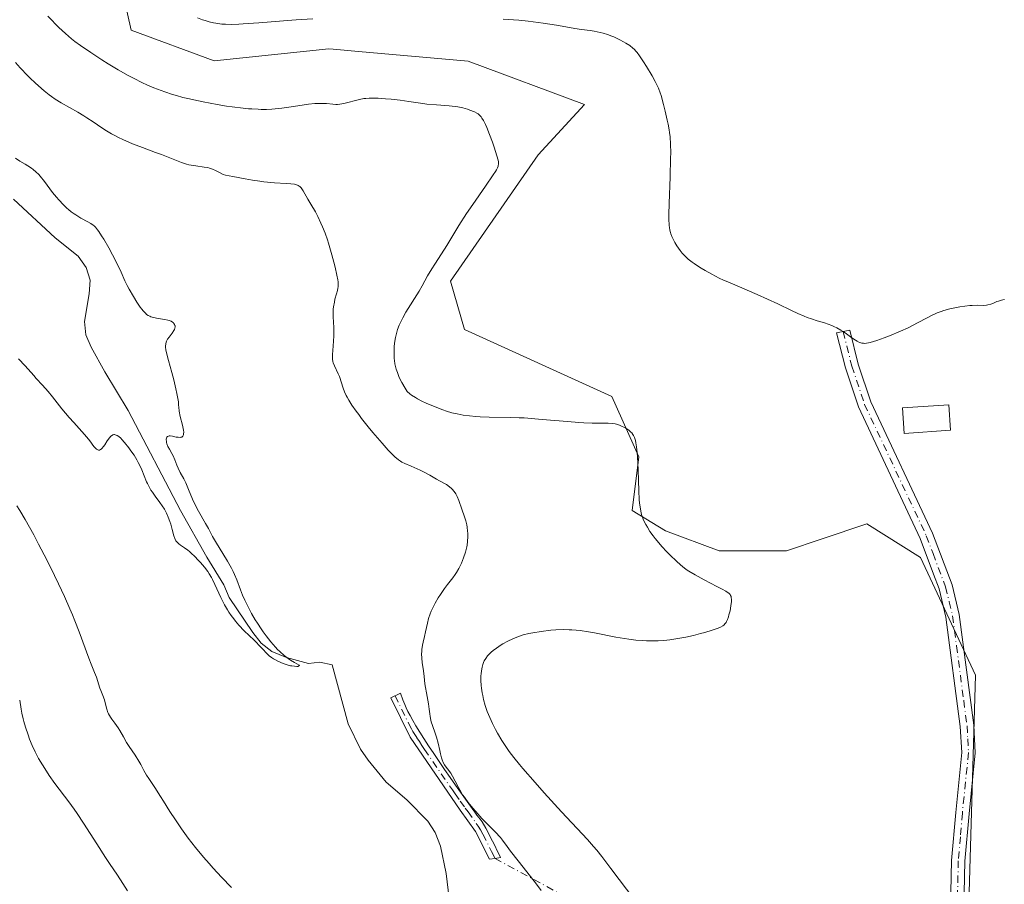
# Model space of a CAD drawing. Units: metres. Extents: x 629192 to 632690, y 4660219 to 4662596.
# Drawn here: x 630949 to 631132, y 4660530 to 4660691 of the extents above; entities that cross this region are included whole.
import ezdxf

# ---------------------------------------------------------------- set-up
doc = ezdxf.new("R2010")
doc.units = ezdxf.units.M
doc.header["$MEASUREMENT"] = 0
doc.linetypes.add('DGN Style 4', pattern=[2.6384748266838614, 1.318413404963828, -0.6592067024819142, 0.001648016756204785, -0.6592067024819142])
for name, color, linetype, lineweight in [('Camino Cxs', 7, 'Continuous', 0), ('Camino eje', 30, 'DGN Style 4', 13), ('Camino eje virtual', 6, 'DGN Style 4', 0), ('Comarca CxS', 21, 'Continuous', 0), ('Comunidad Autónoma CxS', 142, 'Continuous', 0), ('Corriente natural lineal', 142, 'Continuous', 13), ('Cultivos herbáceos CxS', 92, 'Continuous', 0), ('Curva de nivel normal', 30, 'Continuous', 0), ('Edificación ligera Cxs', 1, 'Continuous', 0), ('Espacio natural protegido CxS', 121, 'Continuous', 0), ('Matorral CxS', 135, 'Continuous', 0), ('Municipio CxS', 4, 'Continuous', 0), ('Provincia CxS', 1, 'Continuous', 0)]:
    doc.layers.add(name, color=color, linetype=linetype, lineweight=lineweight)

# ---------------------------------------------------------------- blocks, each defined once
blk = doc.blocks.new('*U16')
at = {"layer": 'Cultivos herbáceos CxS', "color": 92, "linetype": 'Continuous', "lineweight": 0}
blk.add_polyline3d([(631125.0362999998, 4660517.9485, 417.3098000000027), (631126.5568000004, 4660568.8793, 418.4462000000058), (631116.3139000004, 4660590.704700001, 418.4965999999986), (631106.3494999995, 4660596.935500001, 418.5535999999993), (631098.0519000003, 4660594.168500001, 418.4951000000001), (631091.4033000004, 4660591.951300001, 418.2991999999941), (631078.9464999996, 4660591.9517, 417.1521000000066), (631068.9829000002, 4660595.6909, 416.0305999999982), (631062.7553000003, 4660599.429300001, 414.2494000000006), (631064.0015000004, 4660609.3991, 415.4437000000034), (631059.0192999998, 4660620.614499999, 417.0820999999996), (631031.6164999995, 4660633.077099999, 417.7571000000025), (631029.0586999999, 4660642.027100001, 416.523199999996), (631045.3183000004, 4660665.476500001, 416.914499999999), (631053.9193000002, 4660674.827099999, 418.6684999999998), (631032.2971000001, 4660682.906099999, 419.290399999998), (631011.9603000004, 4660684.701300001, 419.633600000001), (631007.2297, 4660685.118899999, 419.638300000006), (631006.4517000001, 4660685.1875, 419.6533999999957), (630985.1672999999, 4660682.9079, 419.6224999999977), (630969.7131000003, 4660688.6021, 419.094299999997), (630965.4033000004, 4660707.9937, 417.9459000000061)], dxfattribs=at)

msp = doc.modelspace()

# ---------------------------------------------------------------- linework, layer by layer
at = {"layer": 'Camino Cxs', "color": 7, "linetype": 'Continuous', "lineweight": 0}
for points in [[(631121.7701000003, 4660519.790100001, 417.2430000000023), (631122.0800999999, 4660534.450099999, 417.5565000000061), (631122.8501000004, 4660543.380100001, 417.7939000000042), (631123.9801000003, 4660554.5001, 418.0412000000069), (631123.7100999998, 4660559.350099999, 418.1266999999934), (631121.0500999996, 4660579.640100001, 418.6820000000007), (631119.7701000003, 4660584.9001, 418.7927999999956), (631118.7401000002, 4660587.630100001, 418.7547999999952), (631116.2500999998, 4660594.2601, 418.6679000000004), (631104.7801000001, 4660618.6601, 419.8139999999985), (631102.3601000002, 4660625.9001, 419.8910000000033), (631100.7401000002, 4660632.4301, 420.1046999999963), (631103.1901000004, 4660632.920100001, 420.1731), (631104.7600999996, 4660626.600099999, 419.9566999999952), (631107.1001000004, 4660619.600099999, 419.9023000000016), (631118.5500999996, 4660595.2401, 418.8420000000042), (631122.1700999998, 4660585.640100001, 418.7590000000055), (631123.5100999996, 4660580.100099999, 418.6548999999941), (631126.2100999998, 4660559.590100001, 418.0893000000069), (631126.4801000003, 4660554.440099999, 418.0155999999988), (631125.3300999999, 4660543.140100001, 417.8555999999954), (631124.5800999999, 4660534.3101, 417.6517000000022), (631124.2701000003, 4660519.670100001, 417.3261999999959)], [(631121.7701000003, 4660519.790100001, 417.2430000000023), (631122.0800999999, 4660534.450099999, 417.5565000000061), (631122.8501000004, 4660543.380100001, 417.7939000000042), (631123.9801000003, 4660554.5001, 418.0412000000069), (631123.7100999998, 4660559.350099999, 418.1266999999934), (631121.0500999996, 4660579.640100001, 418.6820000000007), (631119.7701000003, 4660584.9001, 418.7927999999956), (631118.7401000002, 4660587.630100001, 418.7547999999952), (631116.2500999998, 4660594.2601, 418.6679000000004), (631104.7801000001, 4660618.6601, 419.8139999999985), (631102.3601000002, 4660625.9001, 419.8910000000033), (631100.7401000002, 4660632.4301, 420.1046999999963), (631103.1901000004, 4660632.920100001, 420.1731), (631104.7600999996, 4660626.600099999, 419.9566999999952), (631107.1001000004, 4660619.600099999, 419.9023000000016), (631118.5500999996, 4660595.2401, 418.8420000000042), (631122.1700999998, 4660585.640100001, 418.7590000000055), (631123.5100999996, 4660580.100099999, 418.6548999999941), (631126.2100999998, 4660559.590100001, 418.0893000000069), (631126.4801000003, 4660554.440099999, 418.0155999999988), (631125.3300999999, 4660543.140100001, 417.8555999999954), (631124.5800999999, 4660534.3101, 417.6517000000022), (631124.2701000003, 4660519.670100001, 417.3261999999959)], [(631037.3000999996, 4660534.835100001, 409.886599999998), (631036.2600999996, 4660534.690099999, 409.7222000000039), (631033.6601, 4660539.8101, 409.9511000000057), (631030.8101000005, 4660543.800100001, 409.8086000000039), (631021.5401, 4660557.360099999, 409.2814000000071), (631017.9401000004, 4660564.670100001, 408.895399999994), (631019.7701000003, 4660565.5001, 409.301999999996), (631020.2001, 4660564.2601, 409.3573000000033), (631020.5201000003, 4660563.440099999, 409.3956000000035), (631020.7901, 4660562.8201, 409.4266999999964), (631021.1201, 4660562.130100001, 409.4560999999958), (631021.5301000001, 4660561.350099999, 409.4946000000054), (631022.0100999996, 4660560.470100001, 409.5522000000055), (631022.5800999999, 4660559.4801, 409.6483000000007), (631024.0701000001, 4660557.100099999, 410.0097999999998), (631024.9600999998, 4660555.7301, 410.1567000000068), (631025.9200999998, 4660554.290100001, 410.2746000000043), (631026.9200999998, 4660552.8101, 410.351800000004), (631027.9401000004, 4660551.3201, 410.4373000000051), (631028.9600999998, 4660549.860099999, 410.5087000000058), (631029.9401000004, 4660548.450099999, 410.5142999999953), (631030.8601000002, 4660547.130100001, 410.4639000000025), (631033.0601000005, 4660544.100099999, 410.434699999998), (631033.5601000005, 4660543.420100001, 410.4223000000056), (631033.9501, 4660542.880100001, 410.398199999996), (631034.5201000003, 4660542.1501, 410.3867000000027), (631034.9001000002, 4660541.630100001, 410.3886000000057), (631035.5800999999, 4660540.470100001, 410.3445000000065), (631036.0701000001, 4660539.530099999, 410.2829000000056), (631036.3501000004, 4660538.9801, 410.2397999999957), (631037.3000999996, 4660537.0801, 410.0880000000034), (631037.6401000004, 4660536.380100001, 410.0798999999971), (631037.9901000002, 4660535.690099999, 410.084600000002), (631038.3400999998, 4660534.9801, 410.0791999999929), (631037.3000999996, 4660534.835100001, 409.886599999998)]]:
    msp.add_polyline3d(points, dxfattribs=at)
msp.add_polyline3d([(631037.3000999996, 4660534.835100001, 409.886599999998), (631036.2600999996, 4660534.690099999, 409.7222000000039), (631033.6601, 4660539.8101, 409.9511000000057), (631030.8101000005, 4660543.800100001, 409.8086000000039), (631021.5401, 4660557.360099999, 409.2814000000071), (631017.9401000004, 4660564.670100001, 408.895399999994), (631019.7701000003, 4660565.5001, 409.301999999996), (631020.2001, 4660564.2601, 409.3573000000033), (631020.5201000003, 4660563.440099999, 409.3956000000035), (631020.7901, 4660562.8201, 409.4266999999964), (631021.1201, 4660562.130100001, 409.4560999999958), (631021.5301000001, 4660561.350099999, 409.4946000000054), (631022.0100999996, 4660560.470100001, 409.5522000000055), (631022.5800999999, 4660559.4801, 409.6483000000007), (631024.0701000001, 4660557.100099999, 410.0097999999998), (631024.9600999998, 4660555.7301, 410.1567000000068), (631025.9200999998, 4660554.290100001, 410.2746000000043), (631026.9200999998, 4660552.8101, 410.351800000004), (631027.9401000004, 4660551.3201, 410.4373000000051), (631028.9600999998, 4660549.860099999, 410.5087000000058), (631029.9401000004, 4660548.450099999, 410.5142999999953), (631030.8601000002, 4660547.130100001, 410.4639000000025), (631033.0601000005, 4660544.100099999, 410.434699999998), (631033.5601000005, 4660543.420100001, 410.4223000000056), (631033.9501, 4660542.880100001, 410.398199999996), (631034.5201000003, 4660542.1501, 410.3867000000027), (631034.9001000002, 4660541.630100001, 410.3886000000057), (631035.5800999999, 4660540.470100001, 410.3445000000065), (631036.0701000001, 4660539.530099999, 410.2829000000056), (631036.3501000004, 4660538.9801, 410.2397999999957), (631037.3000999996, 4660537.0801, 410.0880000000034), (631037.6401000004, 4660536.380100001, 410.0798999999971), (631037.9901000002, 4660535.690099999, 410.084600000002), (631038.3400999998, 4660534.9801, 410.0791999999929)], close=True, dxfattribs=at)
at = {"layer": 'Camino eje', "color": 30, "linetype": 'DGN Style 4', "lineweight": 13}
for points in [[(631101.9650999998, 4660632.675100001, 420.1459000000032), (631103.5601000005, 4660626.2501, 419.9257000000071), (631105.9401000004, 4660619.130100001, 419.8586000000069), (631117.4001000002, 4660594.7501, 418.7685000000056), (631118.6451000003, 4660591.4351, 418.7486000000063), (631120.9700999996, 4660585.270099999, 418.770399999994), (631121.6401000004, 4660582.5001, 418.7229999999981), (631122.2801000001, 4660579.870100001, 418.6364999999932), (631123.0151000004, 4660574.290100001, 418.536300000007), (631124.3450999996, 4660564.145099999, 418.2284000000073), (631124.9600999998, 4660559.470100001, 418.1080999999977), (631125.0950999996, 4660557.045100001, 418.0626000000047), (631125.2301000003, 4660554.470100001, 418.0283000000054), (631124.0900999998, 4660543.2601, 417.8242000000027), (631123.7150999998, 4660538.845100001, 417.7118999999948), (631123.3300999999, 4660534.380100001, 417.5844999999972), (631123.0201000003, 4660519.7301, 417.2587000000058)], [(631018.7263000002, 4660565.026699999, 409.0666999999958), (631021.4325000001, 4660559.550100001, 409.3763999999938), (631021.7751000002, 4660558.915100001, 409.4235000000044), (631022.0601000005, 4660558.420100001, 409.4688000000024), (631022.8051000005, 4660557.2301, 409.6211999999941), (631023.2500999998, 4660556.545100001, 409.7148000000016), (631023.7301000003, 4660555.825099999, 409.8061000000016), (631024.2301000003, 4660555.085100001, 409.8898999999947), (631029.3750999998, 4660547.5601, 410.2507000000041), (631029.8850999996, 4660546.8301, 410.2014999999956), (631030.8350999998, 4660545.465100001, 410.1370000000024), (631031.7824999997, 4660544.1601, 410.127999999997), (631032.2824999997, 4660543.475099999, 410.1413999999932), (631033.8051000005, 4660541.345100001, 410.1560000000027), (631034.1851000005, 4660540.850099999, 410.1619000000064), (631034.6201, 4660540.140100001, 410.1432999999961), (631035.0450999998, 4660539.313899999, 410.0984000000026), (631036.6574999997, 4660536.130100001, 409.9170000000013), (631037.3000999996, 4660534.835100001, 409.886599999998)]]:
    msp.add_polyline3d(points, dxfattribs=at)
at = {"layer": 'Camino eje virtual', "color": 6, "linetype": 'DGN Style 4', "lineweight": 0, "extrusion": (-0.05973145914454914, 0.03255507682595767, 0.9976834767406539), "elevation": 114440.2279852802, "flags": 128}
msp.add_lwpolyline([(-4394193.060639298, -1672352.825020257), (-4394193.060639298, -1672252.804521349)], dxfattribs=at)
at = {"layer": 'Comarca CxS', "color": 21, "linetype": 'Continuous', "lineweight": 0}
msp.add_3dface([(632680.5500009785, 4660282.559983415), (629234.1100009549, 4660218.849983416), (629191.800000953, 4662531.979983389), (632637.1000009788, 4662595.729983389)], dxfattribs=at)
at = {"layer": 'Comunidad Autónoma CxS', "color": 142, "linetype": 'Continuous', "lineweight": 0}
msp.add_3dface([(632680.5500009785, 4660282.559983415), (629234.1100009549, 4660218.849983416), (629191.800000953, 4662531.979983389), (632637.1000009788, 4662595.729983389)], dxfattribs=at)
at = {"layer": 'Corriente natural lineal', "color": 142, "linetype": 'Continuous', "lineweight": 13}
msp.add_polyline3d([(631029.1801000005, 4660524.3201, 407.5837000000029), (631028.2100999998, 4660532.040100001, 407.3660999999993), (631027.1901000004, 4660537.120100001, 407.1445999999996), (631026.1901000004, 4660539.620100001, 407.5270000000019), (631024.8501000004, 4660541.7301, 407.5197000000044), (631020.9401000004, 4660545.7401, 407.2792999999947), (631017.0601000005, 4660549.020099999, 406.6689999999944), (631013.7500999998, 4660553.0601, 406.5540000000037), (631012.3400999998, 4660555.100099999, 406.3306000000011), (631010.0301000001, 4660559.800100001, 406.3963999999978), (631007.0701000001, 4660570.7501, 406.2728000000061), (631004.7901, 4660571.300100001, 406.0945000000065), (631002.6501000002, 4660571.030099999, 405.8233999999939), (630998.5800999999, 4660572.1501, 405.7182999999932), (630995.8300999999, 4660573.2401, 405.7746000000043), (630993.8901000004, 4660574.8101, 405.7342000000062), (630992.3101000005, 4660576.8101, 405.4407000000065), (630987.9101, 4660583.290100001, 405.2140000000072), (630986.9101, 4660585.6601, 405.1285000000062), (630983.8000999996, 4660590.7501, 405.0899999999965), (630978.8601000002, 4660599.440099999, 404.9419999999955), (630969.2001, 4660618.0101, 404.5534000000043), (630964.8300999999, 4660625.1801, 404.1725000000006), (630962.2901, 4660629.7501, 403.6978999999992), (630961.3201000001, 4660632.0801, 403.8248000000021), (630961.0500999996, 4660634.550100001, 403.8364000000001), (630961.9101, 4660639.690099999, 403.6858999999968), (630962.1101000002, 4660642.1801, 403.7133000000031), (630961.3501000004, 4660644.5701, 403.8512000000046), (630959.8901000004, 4660646.690099999, 403.7842999999993), (630955.6201, 4660650.0801, 403.7780000000057), (630947.8701, 4660657.2401, 403.2140000000072)], dxfattribs=at)
at = {"layer": 'Cultivos herbáceos CxS', "color": 92, "linetype": 'Continuous', "lineweight": 0}
msp.add_polyline3d([(631125.0362999998, 4660517.9485, 417.3098000000027), (631126.5568000004, 4660568.8793, 418.4462000000058), (631116.3139000004, 4660590.704700001, 418.4965999999986), (631106.3494999995, 4660596.935500001, 418.5535999999993), (631098.0519000003, 4660594.168500001, 418.4951000000001), (631091.4033000004, 4660591.951300001, 418.2991999999941), (631078.9464999996, 4660591.9517, 417.1521000000066), (631068.9829000002, 4660595.6909, 416.0305999999982), (631062.7553000003, 4660599.429300001, 414.2494000000006), (631064.0015000004, 4660609.3991, 415.4437000000034), (631059.0192999998, 4660620.614499999, 417.0820999999996), (631031.6164999995, 4660633.077099999, 417.7571000000025), (631029.0586999999, 4660642.027100001, 416.523199999996), (631045.3183000004, 4660665.476500001, 416.914499999999), (631053.9193000002, 4660674.827099999, 418.6684999999998), (631032.2971000001, 4660682.906099999, 419.290399999998), (631011.9603000004, 4660684.701300001, 419.633600000001), (631007.2297, 4660685.118899999, 419.638300000006), (631006.4517000001, 4660685.1875, 419.6533999999957), (630985.1672999999, 4660682.9079, 419.6224999999977), (630969.7131000003, 4660688.6021, 419.094299999997), (630965.4033000004, 4660707.9937, 417.9459000000061)], dxfattribs=at)
at = {"layer": 'Curva de nivel normal', "color": 30, "linetype": 'Continuous', "lineweight": 0, "flags": 128}
for points, elevation in [([(631063.2400000002, 4660527.0801), (631058.8300000001, 4660532.970100001), (631057.1399999997, 4660535.190099999), (631056.1900000004, 4660536.370100001), (631055.6100000005, 4660537.0701), (631054.4800000006, 4660538.350099999), (631049.6399999997, 4660543.460100001), (631046.4100000003, 4660547.020099999), (631044.7300000006, 4660548.9101), (631042.4800000006, 4660551.520099999), (631041.8499999996, 4660552.270099999), (631040.79, 4660553.5801), (631039.9299999997, 4660554.710100001), (631039.4400000004, 4660555.4001), (631038.5700000003, 4660556.720100001), (631037.7599999999, 4660558.0801), (631037.3700000001, 4660558.780099999), (631036.8099999997, 4660559.860099999), (631036.3099999997, 4660560.970100001), (631036.0800000001, 4660561.530099999), (631035.8700000001, 4660562.100099999), (631035.4900000002, 4660563.2301), (631035.1799999997, 4660564.350099999), (631035.0199999996, 4660565.0801), (631034.9299999997, 4660565.550100001), (631034.79, 4660566.460100001), (631034.7400000002, 4660566.950099999), (631034.6799999997, 4660567.860099999), (631034.6900000004, 4660568.690099999), (631034.7199999997, 4660569.1801), (631034.8399999999, 4660570.050100001), (631034.8899999997, 4660570.3301), (631035.0199999996, 4660570.8201), (631035.1799999997, 4660571.2401), (631035.2999999998, 4660571.5001), (631035.5800000001, 4660571.970100001), (631035.9299999997, 4660572.440099999), (631036.1399999997, 4660572.6801), (631036.5300000003, 4660573.0601), (631037.0199999996, 4660573.4801), (631037.3099999997, 4660573.700099999), (631038.2400000002, 4660574.340100001), (631038.7800000003, 4660574.670100001), (631039.6500000004, 4660575.1601), (631040.5800000001, 4660575.610099999), (631041.0599999997, 4660575.8201), (631041.54, 4660576.0001), (631042.5300000003, 4660576.3301), (631043.5700000003, 4660576.590100001), (631044.2999999998, 4660576.7501), (631045.8799999999, 4660577.0001), (631047.6399999997, 4660577.190099999), (631048.5800000001, 4660577.2601), (631050.0499999998, 4660577.3101), (631051.0599999997, 4660577.290100001), (631051.5700000003, 4660577.270099999), (631052.3399999999, 4660577.220100001), (631053.1200000001, 4660577.140100001), (631054.6900000004, 4660576.9101), (631055.7599999999, 4660576.710100001), (631059.7100000001, 4660575.940099999), (631061.3300000001, 4660575.670100001), (631062.1600000003, 4660575.550100001), (631063.4500000002, 4660575.390100001), (631064.7800000003, 4660575.290100001), (631065.4600000001, 4660575.2501), (631066.8499999996, 4660575.2401), (631067.5700000003, 4660575.2601), (631068.6600000003, 4660575.3201), (631069.7699999996, 4660575.440099999), (631070.5099999999, 4660575.540100001), (631072, 4660575.790100001), (631072.7300000006, 4660575.940099999), (631074.1399999997, 4660576.2501), (631075.4500000002, 4660576.5801), (631076.25, 4660576.800100001), (631077.6299999999, 4660577.210100001), (631078.7599999999, 4660577.600099999), (631079.1799999997, 4660577.780099999), (631079.6100000005, 4660578.020099999), (631079.79, 4660578.1501), (631080.0700000003, 4660578.440099999), (631080.2199999997, 4660578.6601), (631080.3099999997, 4660578.8201), (631080.4699999997, 4660579.1801), (631080.6399999997, 4660579.670100001), (631080.75, 4660580.040100001), (631080.9500000002, 4660580.8201), (631081.1100000005, 4660581.720100001), (631081.2000000002, 4660582.540100001), (631081.2100000001, 4660582.890100001), (631081.1799999997, 4660583.280099999), (631081.1399999997, 4660583.450099999), (631081.0499999998, 4660583.6801), (631080.9600000001, 4660583.8101), (631080.7300000006, 4660584.0601), (631080.4199999999, 4660584.300100001), (631080.1600000003, 4660584.470100001), (631079.4800000006, 4660584.840100001), (631078.5, 4660585.350099999), (631076.1600000003, 4660586.5801), (631074.4900000002, 4660587.4801), (631073.3099999997, 4660588.170100001), (631072.8099999997, 4660588.5001), (631072.0899999999, 4660589.030099999), (631071.7400000002, 4660589.3301), (631070.9800000006, 4660590.0101), (631069.8099999997, 4660591.140100001), (631069.2000000002, 4660591.780099999), (631068.2699999996, 4660592.780099999), (631067.4100000003, 4660593.780099999), (631067.0199999996, 4660594.2601), (631066.6699999999, 4660594.710100001), (631066.0700000003, 4660595.5601), (631065.5899999999, 4660596.3301), (631065.3200000003, 4660596.8101), (631064.9000000004, 4660597.670100001), (631064.6699999999, 4660598.200099999), (631064.5800000001, 4660598.4801), (631064.4500000002, 4660598.920100001), (631064.29, 4660599.7301), (631064.1600000003, 4660600.8101), (631064.0999999996, 4660601.4801), (631064.0099999999, 4660603.120100001), (631063.8600000005, 4660606.9101), (631063.75, 4660609.4801), (631063.7000000002, 4660610.1601), (631063.5999999996, 4660611.2401), (631063.4800000006, 4660612.020099999), (631063.3899999997, 4660612.420100001), (631063.3300000001, 4660612.640100001), (631063.1900000004, 4660613.0101), (631063.0099999999, 4660613.370100001), (631062.9199999999, 4660613.530099999), (631062.7000000002, 4660613.8301), (631062.5300000003, 4660614.0101), (631062.1399999997, 4660614.350099999), (631061.5999999996, 4660614.710100001), (631061.2000000002, 4660614.9301), (631060.9299999997, 4660615.0601), (631060.4000000004, 4660615.290100001), (631059.8899999997, 4660615.470100001), (631059.6200000001, 4660615.530099999), (631059.1699999999, 4660615.600099999), (631058.3099999997, 4660615.6601), (631057.8200000003, 4660615.6601), (631056.5899999999, 4660615.6501), (631055.3600000005, 4660615.670100001), (631053.8099999997, 4660615.7301), (631052.8899999997, 4660615.790100001), (631050.7800000003, 4660615.950099999), (631046.04, 4660616.360099999), (631042.7100000001, 4660616.620100001), (631041.7599999999, 4660616.670100001), (631040.0999999996, 4660616.7301), (631036.2000000002, 4660616.7601), (631034.5700000003, 4660616.8301), (631033.7400000002, 4660616.890100001), (631032.54, 4660617.0101), (631031.3799999999, 4660617.1601), (631030.8200000003, 4660617.2601), (631030.29, 4660617.360099999), (631029.2800000003, 4660617.590100001), (631028.2800000003, 4660617.880100001), (631027.6100000005, 4660618.110099999), (631026.1600000003, 4660618.6601), (631024.54, 4660619.350099999), (631023.7100000001, 4660619.7501), (631022.9100000003, 4660620.170100001), (631022.5199999996, 4660620.4001), (631021.79, 4660620.880100001), (631021.4600000001, 4660621.120100001), (631021.0099999999, 4660621.5101), (631020.6100000005, 4660622.130100001), (631019.9800000006, 4660623.220100001), (631019.5199999996, 4660624.1601), (631019.29, 4660624.710100001), (631019.1600000003, 4660625.050100001), (631018.9600000001, 4660625.690099999), (631018.7199999997, 4660626.670100001), (631018.6200000001, 4660627.290100001), (631018.5800000001, 4660627.690099999), (631018.54, 4660628.5101), (631018.5599999997, 4660629.370100001), (631018.5899999999, 4660629.8201), (631018.6600000003, 4660630.5101), (631018.8300000001, 4660631.5601), (631019.0499999998, 4660632.530099999), (631019.2100000001, 4660633.030099999), (631019.5099999999, 4660633.8301), (631019.9100000003, 4660634.720100001), (631020.1600000003, 4660635.200099999), (631020.7599999999, 4660636.2501), (631023.1900000004, 4660640.170100001), (631023.7800000003, 4660641.170100001), (631024.79, 4660642.9901), (631025.5499999998, 4660644.300100001), (631026.1100000005, 4660645.190099999), (631027.3399999999, 4660647.090100001), (631028.3399999999, 4660648.6601), (631030.5700000003, 4660652.340100001), (631032.0199999996, 4660654.600099999), (631033.1799999997, 4660656.290100001), (631035.5499999998, 4660659.6801), (631036.9699999997, 4660661.7401), (631037.4000000004, 4660662.4101), (631037.5599999997, 4660662.690099999), (631037.75, 4660663.0701), (631037.8600000005, 4660663.380100001), (631037.9000000004, 4660663.530099999), (631037.9299999997, 4660663.7401), (631037.9400000004, 4660663.890100001), (631037.9299999997, 4660664.190099999), (631037.8700000001, 4660664.520099999), (631037.6600000003, 4660665.3101), (631037.1500000004, 4660666.920100001), (631036.8200000003, 4660667.840100001), (631036.2999999998, 4660669.2501), (631035.7800000003, 4660670.550100001), (631035.5300000003, 4660671.100099999), (631035.1500000004, 4660671.860099999), (631034.8600000005, 4660672.3201), (631034.7199999997, 4660672.5101), (631034.4400000004, 4660672.8201), (631034.1399999997, 4660673.0701), (631033.9299999997, 4660673.210100001), (631033.4800000006, 4660673.460100001), (631032.6500000004, 4660673.800100001), (631032.1699999999, 4660673.960100001), (631031.3499999996, 4660674.190099999), (631030.4199999999, 4660674.380100001), (631029.9100000003, 4660674.460100001), (631028.8099999997, 4660674.590100001), (631026.4199999999, 4660674.770099999), (631024.6100000005, 4660674.920100001), (631023.4699999997, 4660675.050100001), (631021.2999999998, 4660675.380100001), (631019.6799999997, 4660675.620100001), (631018.0099999999, 4660675.8101), (631016.9299999997, 4660675.9101), (631015.6100000005, 4660676.0001), (631015.0300000003, 4660676.020099999), (631013.9400000004, 4660676.020099999), (631013.3300000001, 4660675.970100001), (631012.9500000002, 4660675.920100001), (631012.1500000004, 4660675.7601), (631009.2000000002, 4660675.0101), (631008.4600000001, 4660674.880100001), (631008.0300000003, 4660674.840100001), (631007.75, 4660674.840100001), (631007.1600000003, 4660674.880100001), (631006.0300000003, 4660675.0101), (631005.29, 4660675.040100001), (631004.3799999999, 4660675.030099999), (631003.8499999996, 4660675.0001), (631002.6500000004, 4660674.870100001), (630999.8700000001, 4660674.460100001), (630997.6900000004, 4660674.1501), (630996.4500000002, 4660674.020099999), (630995.8200000003, 4660673.970100001), (630994.8600000005, 4660673.9301), (630993.8499999996, 4660673.9301), (630993.3099999997, 4660673.940099999), (630992.1500000004, 4660674.0001), (630991.5199999996, 4660674.050100001), (630990.5099999999, 4660674.140100001), (630988.5, 4660674.390100001), (630987.4199999999, 4660674.550100001), (630985.7199999997, 4660674.8201), (630983.1100000005, 4660675.300100001), (630981.3799999999, 4660675.670100001), (630980.54, 4660675.860099999), (630979.3099999997, 4660676.1601), (630978.1399999997, 4660676.4801), (630977.4000000004, 4660676.700099999), (630975.9699999997, 4660677.1601), (630975.2800000003, 4660677.4101), (630973.9500000002, 4660677.920100001), (630972.6600000003, 4660678.470100001), (630971.8200000003, 4660678.860099999), (630970.1399999997, 4660679.700099999), (630969.1900000004, 4660680.200099999), (630967.2999999998, 4660681.270099999), (630965.4699999997, 4660682.370100001), (630964.3099999997, 4660683.100099999), (630962.2300000006, 4660684.460100001), (630960.3399999999, 4660685.780099999), (630959.29, 4660686.550100001), (630958.6699999999, 4660687.040100001), (630957.5199999996, 4660688.0101), (630956.3099999997, 4660689.130100001), (630955.5499999998, 4660689.860099999), (630955.0899999999, 4660690.340100001), (630954.2699999996, 4660691.220100001)], 415), ([(631003.4400000004, 4660690.7401), (631000.3799999999, 4660690.540100001), (630998.04, 4660690.360099999), (630993.4600000001, 4660689.9801), (630990.54, 4660689.780099999), (630989.7300000006, 4660689.7401), (630988.3600000005, 4660689.700099999), (630987.2400000002, 4660689.7301), (630986.5899999999, 4660689.770099999), (630986.1900000004, 4660689.8101), (630985.4500000002, 4660689.920100001), (630985.04, 4660690.0001), (630984.2400000002, 4660690.190099999), (630983.4699999997, 4660690.4101), (630982.9699999997, 4660690.5701), (630982.04, 4660690.940099999)], 420), ([(631131.9299999997, 4660638.640100001), (631131.5800000001, 4660638.5801), (631131.3399999999, 4660638.520099999), (631130.8200000003, 4660638.340100001), (631130.5199999996, 4660638.220100001), (631129.8799999999, 4660637.960100001), (631129.3700000001, 4660637.770099999), (631128.8399999999, 4660637.630100001), (631128.5800000001, 4660637.5801), (631128.0700000003, 4660637.530099999), (631126.9500000002, 4660637.540100001), (631125.8899999997, 4660637.520099999), (631125.4800000006, 4660637.4901), (631124.5800000001, 4660637.390100001), (631123.6200000001, 4660637.2401), (631122.9800000006, 4660637.120100001), (631121.7400000002, 4660636.860099999), (631120.6500000004, 4660636.5601), (631120.1500000004, 4660636.4001), (631119.4199999999, 4660636.130100001), (631119.0599999997, 4660635.9801), (631118.3399999999, 4660635.630100001), (631117.5700000003, 4660635.2301), (631115.75, 4660634.2601), (631114, 4660633.380100001), (631112.5800000001, 4660632.7401), (631110.5599999997, 4660631.890100001), (631109.5700000003, 4660631.5001), (631108.2000000002, 4660631.0101), (631107.5899999999, 4660630.8101), (631106.9699999997, 4660630.630100001), (631106.6900000004, 4660630.5601), (631106.2999999998, 4660630.4901), (631105.9299999997, 4660630.470100001), (631105.75, 4660630.4801), (631105.4000000004, 4660630.530099999), (631105.2300000006, 4660630.5701), (631104.9600000001, 4660630.6601), (631104.54, 4660630.860099999), (631104.25, 4660631.040100001), (631103.5800000001, 4660631.4901), (631102.5800000001, 4660632.270099999), (631101.9500000002, 4660632.690099999), (631101.5499999998, 4660632.940099999), (631100.7800000003, 4660633.370100001), (631100.2300000006, 4660633.630100001), (631099.8799999999, 4660633.780099999), (631099.1799999997, 4660634.050100001), (631098.5, 4660634.270099999), (631097.1399999997, 4660634.670100001), (631096.0999999996, 4660635.0001), (631095.2800000003, 4660635.300100001), (631094.7100000001, 4660635.520099999), (631093.5499999998, 4660636.030099999), (631092.3399999999, 4660636.590100001), (631089.8399999999, 4660637.790100001), (631087.9100000003, 4660638.700099999), (631085.9800000006, 4660639.5601), (631082.25, 4660641.130100001), (631080.5300000003, 4660641.870100001), (631079.7199999997, 4660642.2401), (631078.9500000002, 4660642.600099999), (631077.54, 4660643.3101), (631076.2999999998, 4660644.0001), (631075.5599999997, 4660644.440099999), (631075.0999999996, 4660644.7301), (631074.29, 4660645.280099999), (631073.8899999997, 4660645.5701), (631073.1900000004, 4660646.130100001), (631072.5999999996, 4660646.6601), (631072.2599999999, 4660647.0101), (631072.0599999997, 4660647.2501), (631071.6699999999, 4660647.7401), (631071.0800000001, 4660648.610099999), (631070.7199999997, 4660649.200099999), (631070.5099999999, 4660649.590100001), (631070.1500000004, 4660650.3301), (631069.9500000002, 4660650.800100001), (631069.8700000001, 4660651.050100001), (631069.7699999996, 4660651.4801), (631069.6900000004, 4660652.020099999), (631069.6600000003, 4660652.350099999), (631069.6100000005, 4660653.600099999), (631069.6100000005, 4660654.420100001), (631069.6500000004, 4660656.470100001), (631069.8200000003, 4660661.4001), (631069.9100000003, 4660664.890100001), (631069.9199999999, 4660665.860099999), (631069.8799999999, 4660667.4901), (631069.7999999998, 4660668.8301), (631069.7100000001, 4660669.620100001), (631069.6299999999, 4660670.130100001), (631069.4600000001, 4660671.1501), (631069.2999999998, 4660671.950099999), (631068.9199999999, 4660673.600099999), (631068.6100000005, 4660674.8301), (631068.1299999999, 4660676.4901), (631067.9699999997, 4660676.970100001), (631067.6500000004, 4660677.840100001), (631067.2999999998, 4660678.620100001), (631067.0599999997, 4660679.120100001), (631066.4900000002, 4660680.1601), (631065.4400000004, 4660681.9001), (631064.8899999997, 4660682.770099999), (631064.1399999997, 4660683.890100001), (631063.7100000001, 4660684.460100001), (631063.5199999996, 4660684.690099999), (631063.1500000004, 4660685.090100001), (631062.8899999997, 4660685.3201), (631062.3099999997, 4660685.7601), (631061.5899999999, 4660686.2401), (631061.1699999999, 4660686.4901), (631060.5, 4660686.860099999), (631059.7599999999, 4660687.220100001), (631059.3799999999, 4660687.380100001), (631058.9800000006, 4660687.540100001), (631058.1799999997, 4660687.8301), (631057.3600000005, 4660688.0701), (631056.8099999997, 4660688.210100001), (631055.7400000002, 4660688.440099999), (631054.9600000001, 4660688.5701), (631053.3899999997, 4660688.770099999), (631052.1100000005, 4660688.960100001), (631051.1399999997, 4660689.120100001), (631048.7199999997, 4660689.540100001), (631046.2599999999, 4660689.920100001), (631043.4400000004, 4660690.280099999), (631041.7400000002, 4660690.460100001), (631038.79, 4660690.700099999)], 420), ([(630948.2599999999, 4660682.6501), (630949.1299999999, 4660681.6501), (630949.5800000001, 4660681.1501), (630950.04, 4660680.670100001), (630950.9800000006, 4660679.7301), (630951.9000000004, 4660678.860099999), (630952.4900000002, 4660678.3201), (630953.5800000001, 4660677.370100001), (630954.5099999999, 4660676.610099999), (630954.9500000002, 4660676.290100001), (630955.6200000001, 4660675.8301), (630956.75, 4660675.130100001), (630959.7999999998, 4660673.4301), (630960.9400000004, 4660672.7401), (630961.5199999996, 4660672.380100001), (630962.6699999999, 4660671.600099999), (630964.2699999996, 4660670.5101), (630965.1399999997, 4660669.950099999), (630966.0700000003, 4660669.4001), (630966.5599999997, 4660669.120100001), (630967.3499999996, 4660668.710100001), (630968.1900000004, 4660668.3101), (630969.9900000002, 4660667.550100001), (630971.8499999996, 4660666.8201), (630974.2400000002, 4660665.940099999), (630975.3300000001, 4660665.530099999), (630979.0499999998, 4660664.090100001), (630980, 4660663.770099999), (630980.4400000004, 4660663.640100001), (630980.8799999999, 4660663.550100001), (630981.7199999997, 4660663.4101), (630983.2599999999, 4660663.220100001), (630983.9500000002, 4660663.100099999), (630984.2699999996, 4660663.0101), (630984.8499999996, 4660662.800100001), (630985.3799999999, 4660662.5701), (630986.2699999996, 4660662.110099999), (630986.8300000001, 4660661.860099999), (630987.2699999996, 4660661.7301), (630988.6200000001, 4660661.4301), (630990.8799999999, 4660661.0001), (630992.2400000002, 4660660.770099999), (630993.6399999997, 4660660.5701), (630994.3399999999, 4660660.4801), (630996.3200000003, 4660660.300100001), (630998.5300000003, 4660660.170100001), (630999.3799999999, 4660660.100099999), (631000.04, 4660660.0101), (631000.2999999998, 4660659.960100001), (631000.7300000006, 4660659.8101), (631000.9500000002, 4660659.6801), (631001.0800000001, 4660659.5801), (631001.3099999997, 4660659.3301), (631001.4400000004, 4660659.170100001), (631001.6799999997, 4660658.780099999), (631002.5199999996, 4660657.2501), (631003.0800000001, 4660656.3301), (631003.9299999997, 4660654.890100001), (631004.3799999999, 4660654.0601), (631004.9800000006, 4660652.790100001), (631005.2800000003, 4660652.090100001), (631005.7300000006, 4660650.960100001), (631006.1699999999, 4660649.720100001), (631006.3899999997, 4660649.050100001), (631007.0199999996, 4660646.940099999), (631007.3899999997, 4660645.530099999), (631007.6100000005, 4660644.6501), (631007.9500000002, 4660643.120100001), (631008.1100000005, 4660642.270099999), (631008.1500000004, 4660641.920100001), (631008.1799999997, 4660641.3301), (631008.1600000003, 4660640.9801), (631008.1200000001, 4660640.7501), (631008.0199999996, 4660640.270099999), (631007.8499999996, 4660639.6501), (631007.5800000001, 4660638.6801), (631007.4600000001, 4660638.140100001), (631007.3200000003, 4660637.270099999), (631007.2699999996, 4660636.8201), (631007.25, 4660636.350099999), (631007.25, 4660635.390100001), (631007.3600000005, 4660633.390100001), (631007.3799999999, 4660632.380100001), (631007.3700000001, 4660631.880100001), (631007.3200000003, 4660630.9101), (631007.1699999999, 4660629.1601), (631007.1200000001, 4660628.4301), (631007.1100000005, 4660628.110099999), (631007.1299999999, 4660627.5701), (631007.2000000002, 4660627.100099999), (631007.2699999996, 4660626.8301), (631007.4600000001, 4660626.3101), (631008.1799999997, 4660624.8201), (631008.4000000004, 4660624.3201), (631009.0999999996, 4660622.170100001), (631009.3600000005, 4660621.470100001), (631009.6500000004, 4660620.8201), (631009.8200000003, 4660620.4801), (631010.1299999999, 4660619.9301), (631010.7199999997, 4660618.9901), (631011.5099999999, 4660617.880100001), (631011.9900000002, 4660617.2401), (631012.5300000003, 4660616.530099999), (631013.7599999999, 4660615.0001), (631014.6299999999, 4660613.940099999), (631016.3399999999, 4660611.9301), (631017.4600000001, 4660610.670100001), (631018.3399999999, 4660609.7501), (631018.7100000001, 4660609.390100001), (631019.3499999996, 4660608.860099999), (631019.7400000002, 4660608.590100001), (631020, 4660608.440099999), (631020.5599999997, 4660608.1501), (631021.7000000002, 4660607.640100001), (631023.3700000001, 4660606.9001), (631024.1600000003, 4660606.530099999), (631025.2000000002, 4660605.9901), (631026.4100000003, 4660605.280099999), (631027.0099999999, 4660604.940099999), (631028.2599999999, 4660604.2401), (631028.8600000005, 4660603.8301), (631029.2400000002, 4660603.5101), (631029.4100000003, 4660603.340100001), (631029.6600000003, 4660603.050100001), (631029.8799999999, 4660602.7401), (631030.0199999996, 4660602.520099999), (631030.2599999999, 4660602.040100001), (631030.5899999999, 4660601.280099999), (631031.1299999999, 4660599.710100001), (631031.6399999997, 4660598.2501), (631031.8600000005, 4660597.530099999), (631032.0499999998, 4660596.770099999), (631032.1200000001, 4660596.370100001), (631032.2100000001, 4660595.630100001), (631032.2400000002, 4660595.2301), (631032.25, 4660594.630100001), (631032.2000000002, 4660593.670100001), (631032.1200000001, 4660593.020099999), (631032.0599999997, 4660592.6801), (631031.9500000002, 4660592.1801), (631031.8099999997, 4660591.670100001), (631031.4699999997, 4660590.6501), (631031.0599999997, 4660589.670100001), (631030.7599999999, 4660589.040100001), (631030.5499999998, 4660588.6501), (631030.1299999999, 4660587.9301), (631029.9000000004, 4660587.5701), (631029.4400000004, 4660586.920100001), (631028.4699999997, 4660585.6801), (631027.9299999997, 4660584.970100001), (631027.1500000004, 4660583.8301), (631026.75, 4660583.200099999), (631026.1799999997, 4660582.210100001), (631025.6699999999, 4660581.220100001), (631025.4500000002, 4660580.7401), (631025.2599999999, 4660580.270099999), (631024.9600000001, 4660579.370100001), (631024.7400000002, 4660578.520099999), (631024.3799999999, 4660576.880100001), (631024.1900000004, 4660576.0701), (631023.9299999997, 4660574.9901), (631023.8200000003, 4660574.450099999), (631023.7100000001, 4660573.640100001), (631023.6799999997, 4660573.2301), (631023.6699999999, 4660572.8201), (631023.7000000002, 4660572.0101), (631023.79, 4660571.210100001), (631024.0099999999, 4660569.670100001), (631024.1299999999, 4660568.600099999), (631024.2800000003, 4660567.2401), (631024.3700000001, 4660566.5801), (631024.5599999997, 4660565.5701), (631024.8300000001, 4660564.210100001), (631024.9500000002, 4660563.540100001), (631025.0700000003, 4660562.540100001), (631025.1699999999, 4660561.6501), (631025.2300000006, 4660561.210100001), (631025.3700000001, 4660560.530099999), (631025.4600000001, 4660560.1801), (631025.6900000004, 4660559.4901), (631026.2000000002, 4660558.0601), (631026.4400000004, 4660557.340100001), (631026.7199999997, 4660556.2601), (631027.0199999996, 4660554.870100001), (631027.1600000003, 4660554.2401), (631027.3799999999, 4660553.4901), (631027.5, 4660553.1501), (631027.7000000002, 4660552.670100001), (631027.9299999997, 4660552.2401), (631028.0599999997, 4660552.040100001), (631028.4800000006, 4660551.470100001), (631029.1100000005, 4660550.6501), (631029.4299999997, 4660550.130100001), (631029.9199999999, 4660549.170100001), (631030.4299999997, 4660548.140100001), (631030.7400000002, 4660547.5701), (631031.2800000003, 4660546.6601), (631031.6100000005, 4660546.1801), (631032.3399999999, 4660545.190099999), (631033.1500000004, 4660544.190099999), (631033.7199999997, 4660543.520099999), (631034.8799999999, 4660542.2501), (631036.1399999997, 4660540.970100001), (631037.5599999997, 4660539.550100001), (631038.0999999996, 4660538.970100001), (631038.3200000003, 4660538.720100001), (631038.7000000002, 4660538.2401), (631039.5300000003, 4660537.0701), (631040.1699999999, 4660536.200099999), (631041.5800000001, 4660534.390100001), (631043.8799999999, 4660531.4801), (631044.9800000006, 4660530.040100001), (631045.8600000005, 4660528.850099999)], 410), ([(630948.8300000001, 4660627.590100001), (630950.0700000003, 4660626.280099999), (630951.6200000001, 4660624.5001), (630952.1100000005, 4660623.950099999), (630953.25, 4660622.710100001), (630954.2999999998, 4660621.5101), (630955.0999999996, 4660620.530099999), (630956.8600000005, 4660618.340100001), (630958.2000000002, 4660616.720100001), (630959.0499999998, 4660615.7501), (630960.5700000003, 4660614.090100001), (630961.5099999999, 4660613.030099999), (630962.0199999996, 4660612.390100001), (630962.8099999997, 4660611.350099999), (630963.1399999997, 4660610.9801), (630963.29, 4660610.850099999), (630963.5499999998, 4660610.700099999), (630963.6699999999, 4660610.6601), (630963.8600000005, 4660610.670100001), (630964.0499999998, 4660610.7401), (630964.1500000004, 4660610.800100001), (630964.2999999998, 4660610.9301), (630964.6100000005, 4660611.300100001), (630964.8300000001, 4660611.620100001), (630965.2999999998, 4660612.380100001), (630965.6799999997, 4660612.920100001), (630965.9500000002, 4660613.220100001), (630966.0800000001, 4660613.3301), (630966.2999999998, 4660613.460100001), (630966.5099999999, 4660613.520099999), (630966.6600000003, 4660613.520099999), (630966.7599999999, 4660613.5101), (630966.9600000001, 4660613.450099999), (630967.1200000001, 4660613.370100001), (630967.4400000004, 4660613.1501), (630967.7800000003, 4660612.850099999), (630968.0199999996, 4660612.620100001), (630968.5, 4660612.0601), (630969.29, 4660611.0801), (630969.6799999997, 4660610.540100001), (630970.2599999999, 4660609.690099999), (630970.79, 4660608.8201), (630971.0300000003, 4660608.380100001), (630971.4500000002, 4660607.520099999), (630971.7000000002, 4660606.970100001), (630972.1299999999, 4660605.890100001), (630972.5800000001, 4660604.790100001), (630972.7300000006, 4660604.450099999), (630973.0599999997, 4660603.8101), (630973.4100000003, 4660603.210100001), (630973.6600000003, 4660602.8201), (630974.1900000004, 4660602.0801), (630975.0499999998, 4660600.940099999), (630975.4800000006, 4660600.3301), (630975.8899999997, 4660599.670100001), (630976.0899999999, 4660599.3201), (630976.2699999996, 4660598.960100001), (630976.6100000005, 4660598.190099999), (630976.9100000003, 4660597.4001), (630977.0800000001, 4660596.880100001), (630977.3600000005, 4660595.920100001), (630977.6500000004, 4660594.720100001), (630977.8200000003, 4660594.2301), (630977.9600000001, 4660593.9301), (630978.04, 4660593.800100001), (630978.1900000004, 4660593.600099999), (630978.3099999997, 4660593.470100001), (630978.5800000001, 4660593.2301), (630978.8899999997, 4660592.9901), (630979.6200000001, 4660592.4901), (630980.2400000002, 4660592.050100001), (630980.5599999997, 4660591.800100001), (630980.8899999997, 4660591.520099999), (630981.54, 4660590.9101), (630982.1900000004, 4660590.2401), (630982.5899999999, 4660589.780099999), (630983.3300000001, 4660588.9001), (630983.9400000004, 4660588.090100001), (630984.2199999997, 4660587.6801), (630984.6200000001, 4660587.0001), (630984.8300000001, 4660586.620100001), (630985.2800000003, 4660585.700099999), (630986.4000000004, 4660583.290100001), (630987.0899999999, 4660581.9301), (630987.6100000005, 4660581.020099999), (630987.8799999999, 4660580.5801), (630988.3099999997, 4660579.9301), (630988.7699999996, 4660579.3101), (630989.0800000001, 4660578.9101), (630989.7300000006, 4660578.1501), (630990.7100000001, 4660577.120100001), (630992.54, 4660575.340100001), (630995.1799999997, 4660572.6601), (630995.3799999999, 4660572.470100001), (630995.7800000003, 4660572.1601), (630996.1600000003, 4660571.9001), (630996.4199999999, 4660571.7501), (630996.9800000006, 4660571.470100001), (630997.9699999997, 4660571.040100001), (630998.5, 4660570.850099999), (630999.04, 4660570.6801), (630999.2999999998, 4660570.620100001), (630999.5599999997, 4660570.5701), (631000.0599999997, 4660570.5101), (631000.4800000006, 4660570.5001), (631000.7100000001, 4660570.5001), (631001.0099999999, 4660570.6601), (631000.9000000004, 4660570.7401), (631000.0599999997, 4660571.200099999), (630999.2999999998, 4660571.670100001), (630998.8600000005, 4660571.9801), (630998.1299999999, 4660572.530099999), (630997.3399999999, 4660573.2301), (630996.9299999997, 4660573.630100001), (630996.5099999999, 4660574.0701), (630995.6600000003, 4660575.050100001), (630994.7999999998, 4660576.140100001), (630994.2300000006, 4660576.9101), (630993.8700000001, 4660577.440099999), (630993.1600000003, 4660578.520099999), (630992.7800000003, 4660579.130100001), (630992.0700000003, 4660580.340100001), (630991.4400000004, 4660581.530099999), (630991.0599999997, 4660582.290100001), (630990.8300000001, 4660582.780099999), (630990.4299999997, 4660583.720100001), (630990.0599999997, 4660584.690099999), (630989.3799999999, 4660586.5601), (630988.9400000004, 4660587.5801), (630988.6699999999, 4660588.140100001), (630988.3600000005, 4660588.7401), (630987.6399999997, 4660590.0101), (630985.4000000004, 4660593.710100001), (630984.8600000005, 4660594.640100001), (630984.0700000003, 4660596.0801), (630983.5499999998, 4660597.050100001), (630982.2400000002, 4660599.3101), (630981.5599999997, 4660600.610099999), (630981.1399999997, 4660601.530099999), (630980.3899999997, 4660603.360099999), (630979.8499999996, 4660604.590100001), (630979.5, 4660605.300100001), (630978.8499999996, 4660606.5001), (630978.4299999997, 4660607.300100001), (630978.2100000001, 4660607.8301), (630977.8200000003, 4660608.860099999), (630977.5300000003, 4660609.590100001), (630977.3099999997, 4660610.030099999), (630976.8600000005, 4660610.8201), (630976.5599999997, 4660611.340100001), (630976.3700000001, 4660611.800100001), (630976.2999999998, 4660612.0801), (630976.2699999996, 4660612.2601), (630976.25, 4660612.600099999), (630976.29, 4660612.9101), (630976.3399999999, 4660613.050100001), (630976.5, 4660613.210100001), (630976.6600000003, 4660613.270099999), (630976.7599999999, 4660613.290100001), (630976.9400000004, 4660613.290100001), (630977.4000000004, 4660613.2301), (630978.1100000005, 4660613.0801), (630978.4699999997, 4660613.030099999), (630978.7999999998, 4660613.020099999), (630978.9400000004, 4660613.030099999), (630979.1299999999, 4660613.0801), (630979.2699999996, 4660613.1801), (630979.3499999996, 4660613.270099999), (630979.4500000002, 4660613.5101), (630979.4699999997, 4660613.6501), (630979.4900000002, 4660613.9901), (630979.4500000002, 4660614.370100001), (630979.4000000004, 4660614.6601), (630979.2599999999, 4660615.280099999), (630978.8399999999, 4660616.920100001), (630978.6500000004, 4660617.9101), (630978.5599999997, 4660618.630100001), (630978.5300000003, 4660619.020099999), (630978.5, 4660619.640100001), (630978.2300000006, 4660621.140100001), (630978.04, 4660622.0601), (630977.6699999999, 4660623.690099999), (630977.3099999997, 4660625.090100001), (630976.6799999997, 4660627.280099999), (630976.3399999999, 4660628.4801), (630976.1799999997, 4660629.2501), (630976.1299999999, 4660629.7601), (630976.1299999999, 4660629.9801), (630976.1600000003, 4660630.370100001), (630976.2400000002, 4660630.690099999), (630976.3099999997, 4660630.890100001), (630976.5, 4660631.2501), (630976.7699999996, 4660631.640100001), (630977.3300000001, 4660632.380100001), (630977.6699999999, 4660632.870100001), (630977.75, 4660633.020099999), (630977.8600000005, 4660633.290100001), (630977.8899999997, 4660633.540100001), (630977.8799999999, 4660633.700099999), (630977.8600000005, 4660633.800100001), (630977.7800000003, 4660633.9901), (630977.6500000004, 4660634.170100001), (630977.5700000003, 4660634.2601), (630977.4299999997, 4660634.390100001), (630977.1399999997, 4660634.5701), (630976.7599999999, 4660634.7301), (630976.5300000003, 4660634.800100001), (630975.9900000002, 4660634.920100001), (630974.7400000002, 4660635.120100001), (630973.8499999996, 4660635.290100001), (630973.3899999997, 4660635.4101), (630973.1799999997, 4660635.5001), (630972.8799999999, 4660635.6501), (630972.5800000001, 4660635.860099999), (630972.4299999997, 4660635.9901), (630972.1200000001, 4660636.3101), (630971.9500000002, 4660636.5001), (630971.6900000004, 4660636.8301), (630971.4000000004, 4660637.220100001), (630970.7800000003, 4660638.130100001), (630970.1500000004, 4660639.1501), (630969.3499999996, 4660640.540100001), (630969.0099999999, 4660641.190099999), (630968.5800000001, 4660642.0601), (630967.8700000001, 4660643.690099999), (630967.2000000002, 4660645.120100001), (630966.2599999999, 4660646.9301), (630965.5499999998, 4660648.210100001), (630964.6299999999, 4660649.800100001), (630964.2300000006, 4660650.470100001), (630963.7199999997, 4660651.2501), (630963.5, 4660651.550100001), (630963.0999999996, 4660652.030099999), (630962.8300000001, 4660652.280099999), (630962.6500000004, 4660652.4301), (630962.2400000002, 4660652.710100001), (630961.6799999997, 4660653.040100001), (630960.4000000004, 4660653.7501), (630959.4299999997, 4660654.3201), (630959.1299999999, 4660654.520099999), (630958.5800000001, 4660654.920100001), (630958.0700000003, 4660655.3301), (630957.75, 4660655.610099999), (630957.1399999997, 4660656.190099999), (630956.2699999996, 4660657.110099999), (630955.8300000001, 4660657.620100001), (630955.1399999997, 4660658.5001), (630953.6100000005, 4660660.550100001), (630952.8200000003, 4660661.5101), (630952.5599999997, 4660661.800100001), (630952.04, 4660662.300100001), (630951.5300000003, 4660662.7301), (630951.2000000002, 4660662.9901), (630950.54, 4660663.440099999), (630950.04, 4660663.7301), (630949.04, 4660664.3201), (630948.2300000006, 4660664.850099999)], 405), ([(630988.3600000005, 4660529.450099999), (630986.5099999999, 4660531.370100001), (630984.9600000001, 4660533.030099999), (630984.2199999997, 4660533.860099999), (630983.1600000003, 4660535.0701), (630981.6699999999, 4660536.860099999), (630980.3099999997, 4660538.610099999), (630979.6699999999, 4660539.470100001), (630979.0599999997, 4660540.3301), (630977.9299999997, 4660541.9901), (630976.9199999999, 4660543.5701), (630975.7100000001, 4660545.4901), (630975.1799999997, 4660546.350099999), (630974.0999999996, 4660547.9801), (630972.9800000006, 4660549.6501), (630972.5499999998, 4660550.3101), (630972.0700000003, 4660551.170100001), (630971.5, 4660552.280099999), (630971.1399999997, 4660552.9001), (630970.4400000004, 4660554.0101), (630969.3799999999, 4660555.610099999), (630968.8899999997, 4660556.380100001), (630968.2999999998, 4660557.390100001), (630967.6399999997, 4660558.5601), (630967.29, 4660559.110099999), (630966.6799999997, 4660559.9301), (630966.1299999999, 4660560.6801), (630965.8700000001, 4660561.0701), (630965.54, 4660561.6501), (630965.4100000003, 4660561.950099999), (630965.2000000002, 4660562.5601), (630964.9100000003, 4660563.7501), (630964.7599999999, 4660564.300100001), (630964.4900000002, 4660565.0701), (630964.0800000001, 4660565.9901), (630963.9000000004, 4660566.440099999), (630963.2599999999, 4660568.520099999), (630962.9299999997, 4660569.360099999), (630962.2800000003, 4660570.9301), (630961.8499999996, 4660572.040100001), (630960.0700000003, 4660576.920100001), (630959.2699999996, 4660578.970100001), (630958.8200000003, 4660580.0601), (630958.3499999996, 4660581.1801), (630957.3200000003, 4660583.4801), (630956.2300000006, 4660585.8201), (630955.4900000002, 4660587.360099999), (630954.04, 4660590.290100001), (630952.5300000003, 4660593.210100001), (630951.6200000001, 4660594.920100001), (630950.04, 4660597.770099999), (630949.0700000003, 4660599.4101), (630948.5099999999, 4660600.300100001)], 410), ([(630949.0199999996, 4660564.190099999), (630949.2800000003, 4660562.550100001), (630949.4199999999, 4660561.8101), (630949.6500000004, 4660560.770099999), (630949.7800000003, 4660560.2601), (630950.0800000001, 4660559.2301), (630950.5700000003, 4660557.7601), (630950.8600000005, 4660556.9901), (630951.3499999996, 4660555.8101), (630951.9100000003, 4660554.610099999), (630952.2199999997, 4660554.0101), (630952.54, 4660553.4101), (630953.2400000002, 4660552.210100001), (630953.9900000002, 4660551.030099999), (630954.5099999999, 4660550.2601), (630955.5700000003, 4660548.770099999), (630958.1399999997, 4660545.360099999), (630959.1399999997, 4660543.960100001), (630959.6900000004, 4660543.170100001), (630960.8600000005, 4660541.390100001), (630963.3200000003, 4660537.550100001), (630964.9400000004, 4660535.0001), (630965.7999999998, 4660533.710100001), (630967.0599999997, 4660531.890100001), (630967.7699999996, 4660530.860099999), (630968.2100000001, 4660530.190099999), (630969.04, 4660528.840100001)], 415)]:
    msp.add_lwpolyline(points, dxfattribs=dict(at, elevation=elevation))
at = {"layer": 'Edificación ligera Cxs', "color": 1, "linetype": 'Continuous', "lineweight": 0}
msp.add_polyline3d([(631121.8901000004, 4660614.3301, 420.1304999999993), (631113.2600999996, 4660613.7301, 420.5803000000015), (631112.9501, 4660618.5101, 421.0449999999983), (631121.5701000001, 4660619.090100001, 420.3831999999966), (631121.8901000004, 4660614.3301, 420.1304999999993)], dxfattribs=at)
msp.add_3dface([(631121.8901000004, 4660614.3301, 421.0449999999983), (631113.2600999996, 4660613.7301, 421.0449999999983), (631112.9501, 4660618.5101, 421.0449999999983), (631121.5701000001, 4660619.090100001, 421.0449999999983)], dxfattribs=at)
at = {"layer": 'Espacio natural protegido CxS', "color": 121, "linetype": 'Continuous', "lineweight": 0}
msp.add_3dface([(632680.5500009785, 4660282.559983415), (629234.1100009549, 4660218.849983416), (629191.800000953, 4662531.979983389), (632637.1000009788, 4662595.729983389)], dxfattribs=at)
msp.add_3dface([(632680.5500009785, 4660282.559983415), (629234.1100009549, 4660218.849983416), (629191.800000953, 4662531.979983389), (632637.1000009788, 4662595.729983389)], dxfattribs=at)
at = {"layer": 'Matorral CxS', "color": 135, "linetype": 'Continuous', "lineweight": 0}
for points in [[(630965.4033000004, 4660707.9937, 417.9459000000061), (630969.7131000003, 4660688.6021, 419.094299999997), (630985.1672999999, 4660682.9079, 419.6224999999977), (631006.4517000001, 4660685.1875, 419.6533999999957), (631007.2297, 4660685.118899999, 419.638300000006), (631011.9603000004, 4660684.701300001, 419.633600000001), (631032.2971000001, 4660682.906099999, 419.290399999998), (631053.9193000002, 4660674.827099999, 418.6684999999998), (631045.3183000004, 4660665.476500001, 416.914499999999), (631029.0586999999, 4660642.027100001, 416.523199999996), (631031.6164999995, 4660633.077099999, 417.7571000000025), (631059.0192999998, 4660620.614499999, 417.0820999999996), (631064.0015000004, 4660609.3991, 415.4437000000034), (631062.7553000003, 4660599.429300001, 414.2494000000006), (631068.9829000002, 4660595.6909, 416.0305999999982), (631078.9464999996, 4660591.9517, 417.1521000000066), (631091.4033000004, 4660591.951300001, 418.2991999999941), (631098.0519000003, 4660594.168500001, 418.4951000000001), (631106.3494999995, 4660596.935500001, 418.5535999999993), (631116.3139000004, 4660590.704700001, 418.4965999999986), (631126.5568000004, 4660568.8793, 418.4462000000058), (631125.0362999998, 4660517.9485, 417.3098000000027)], [(631125.0362999998, 4660517.9485, 417.3098000000027), (631126.5568000004, 4660568.8793, 418.4462000000058), (631116.3139000004, 4660590.704700001, 418.4965999999986), (631106.3494999995, 4660596.935500001, 418.5535999999993), (631098.0519000003, 4660594.168500001, 418.4951000000001), (631091.4033000004, 4660591.951300001, 418.2991999999941), (631078.9464999996, 4660591.9517, 417.1521000000066), (631068.9829000002, 4660595.6909, 416.0305999999982), (631062.7553000003, 4660599.429300001, 414.2494000000006), (631064.0015000004, 4660609.3991, 415.4437000000034), (631059.0192999998, 4660620.614499999, 417.0820999999996), (631031.6164999995, 4660633.077099999, 417.7571000000025), (631029.0586999999, 4660642.027100001, 416.523199999996), (631045.3183000004, 4660665.476500001, 416.914499999999), (631053.9193000002, 4660674.827099999, 418.6684999999998), (631032.2971000001, 4660682.906099999, 419.290399999998), (631011.9603000004, 4660684.701300001, 419.633600000001), (631007.2297, 4660685.118899999, 419.638300000006), (631006.4517000001, 4660685.1875, 419.6533999999957), (630985.1672999999, 4660682.9079, 419.6224999999977), (630969.7131000003, 4660688.6021, 419.094299999997), (630965.4033000004, 4660707.9937, 417.9459000000061)]]:
    msp.add_polyline3d(points, dxfattribs=at)
at = {"layer": 'Municipio CxS', "color": 4, "linetype": 'Continuous', "lineweight": 0}
msp.add_3dface([(632680.5500009785, 4660282.559983415), (629234.1100009549, 4660218.849983416), (629191.800000953, 4662531.979983389), (632637.1000009788, 4662595.729983389)], dxfattribs=at)
at = {"layer": 'Provincia CxS', "color": 1, "linetype": 'Continuous', "lineweight": 0}
msp.add_3dface([(632680.5500009785, 4660282.559983415), (629234.1100009549, 4660218.849983416), (629191.800000953, 4662531.979983389), (632637.1000009788, 4662595.729983389)], dxfattribs=at)

# ---------------------------------------------------------------- block references
at = {"layer": 'Cultivos herbáceos CxS', "color": 92, "linetype": 'Continuous', "lineweight": 0}
msp.add_blockref('*U16', (0, 0), dxfattribs=at)

doc.saveas('drawing.dxf')
